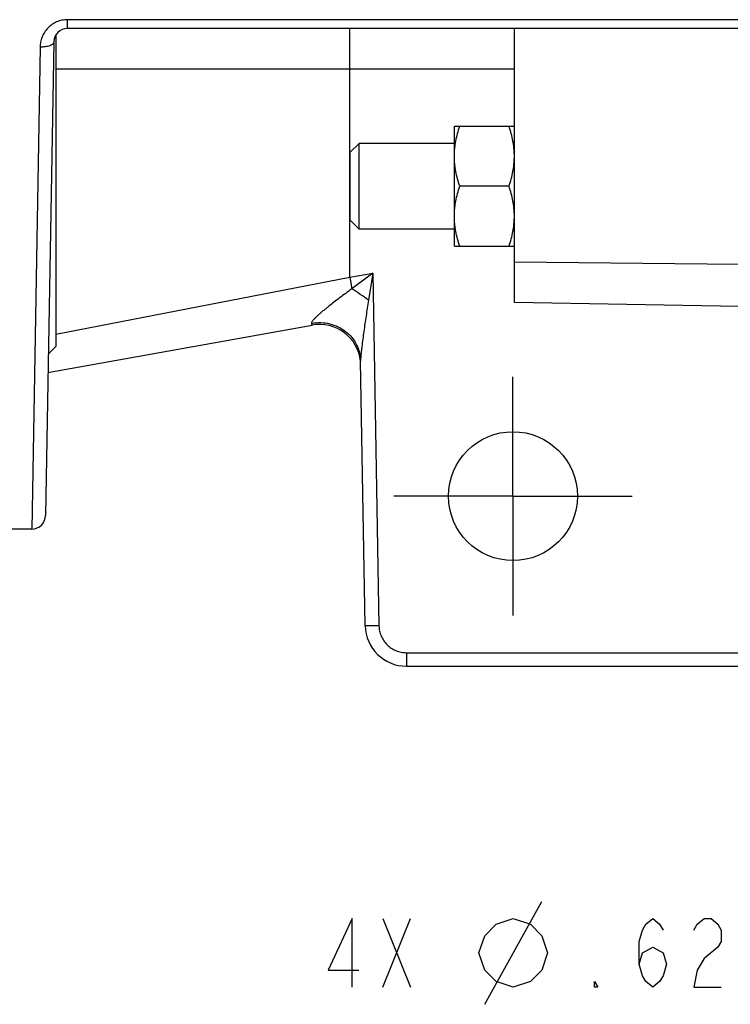
# Model space of a CAD drawing. Units: inches. Extents: x 0 to 22.3, y -0.1 to 17.2.
# Drawn here: x 6.5 to 7.8, y 10.7 to 12.5 of the extents above; entities that cross this region are included whole.
import ezdxf

# ---------------------------------------------------------------- set-up
doc = ezdxf.new("R2010")
doc.units = ezdxf.units.IN
doc.header["$LTSCALE"] = 1.21
doc.header["$MEASUREMENT"] = 0
doc.linetypes.add('CENTER', pattern=[0.6, 0.375, -0.075, 0.075, -0.075])
doc.layers.get('0').update_dxf_attribs({"linetype": 'CONTINUOUS'})
doc.layers.add('AXIS', color=7, linetype='CONTINUOUS')
doc.layers.add('DIMENSIONS', color=7, linetype='CONTINUOUS')
doc.styles.get("Standard").update_dxf_attribs({"font": 'txt', "width": 0.8})
doc.dimstyles.new('DIMSTYLE_3', dxfattribs={"dimtxt": 0.125, "dimasz": 0.1875, "dimexe": 0.125, "dimexo": 0.0625, "dimgap": 0.09, "dimtad": 0, "dimtih": 1, "dimtoh": 1, "dimlfac": 2, "dimzin": 4, "dimdsep": 46, "dimtxsty": 'STANDARD', "dimblk": '_FILLED', "dimblk1": '_FILLED', "dimblk2": '_FILLED', "dimcen": 0.09, "dimadec": 0, "dimazin": 0, "dimtp": 0.0001, "dimtm": 0.0001, "dimtfac": 1, "dimtmove": 0, "dimatfit": 2, "dimldrblk": '_FILLED', "dimfxl": 1, "dimtolj": 1, "dimtzin": 4, "dimarcsym": 0})

# ---------------------------------------------------------------- blocks, each defined once
blk = doc.blocks.new('_FILLED')
at = {"color": 0, "linetype": 'BYBLOCK'}
blk.add_solid([(0, 0), (-1, 0.1667), (-1, -0.1667)], dxfattribs=at)
blk = doc.blocks.new('*D13')
at = {"layer": 'DIMENSIONS', "color": 2, "linetype": 'CONTINUOUS'}
for p, q in [((9.6847, 12.1862), (8.5217, 10.7812)), ((8.5217, 10.7812), (8.3342, 10.7812))]:
    blk.add_line(p, q, dxfattribs=at)
at = {"layer": 'DIMENSIONS', "color": 2, "linetype": 'CONTINUOUS', "xscale": 0.1875, "yscale": 0.1875, "zscale": 0.1875, "rotation": 50.3818249637}
blk.add_blockref('_FILLED', (9.6847, 12.1862), dxfattribs=at)

msp = doc.modelspace()

# ---------------------------------------------------------------- linework, layer by layer
at = {"color": 7, "linetype": 'CONTINUOUS'}
for p, q in [((6.53345, 12.45434), (6.53345, 11.88651)), ((7.2601, 12.06963), (7.2601, 12.28838)), ((7.2601, 12.28838), (7.36947, 12.28838)), ((7.06947, 12.11771), (7.06947, 12.24031)), ((7.3597, 12.17901), (7.26986, 12.17901)), ((7.2601, 12.06963), (7.36947, 12.06963)), ((6.53345, 11.88651), (6.51995, 11.87301))]:
    msp.add_line(p, q, dxfattribs=at)
for points, knots in [([(7.2601, 12.23369), (7.2601, 12.23601), (7.26021, 12.24064), (7.26071, 12.24757), (7.26155, 12.25447), (7.26306, 12.26364), (7.26568, 12.27501), (7.26839, 12.28395), (7.26986, 12.28838)], [0, 0, 0, 0, 0.1244041, 0.2488896, 0.3735071, 0.4983169, 0.7486159, 1, 1, 1, 1]), ([(7.36947, 12.23369), (7.36947, 12.23601), (7.36936, 12.24064), (7.36885, 12.24757), (7.36802, 12.25447), (7.3665, 12.26364), (7.36389, 12.27501), (7.36118, 12.28395), (7.3597, 12.28838)], [0, 0, 0, 0, 0.1244041, 0.2488896, 0.3735071, 0.4983169, 0.7486159, 1, 1, 1, 1]), ([(7.26986, 12.17901), (7.26839, 12.18344), (7.26568, 12.19238), (7.26306, 12.20374), (7.26155, 12.21291), (7.26071, 12.21982), (7.26021, 12.22675), (7.2601, 12.23138), (7.2601, 12.23369)], [0, 0, 0, 0, 0.2513841, 0.5016832, 0.6264929, 0.7511104, 0.8755959, 1, 1, 1, 1]), ([(7.3597, 12.17901), (7.36118, 12.18344), (7.36389, 12.19238), (7.3665, 12.20374), (7.36802, 12.21291), (7.36885, 12.21982), (7.36936, 12.22675), (7.36947, 12.23138), (7.36947, 12.23369)], [0, 0, 0, 0, 0.2513841, 0.5016832, 0.6264929, 0.7511104, 0.8755959, 1, 1, 1, 1]), ([(7.2601, 12.12432), (7.2601, 12.12663), (7.26021, 12.13126), (7.26071, 12.13819), (7.26155, 12.1451), (7.26306, 12.15427), (7.26568, 12.16564), (7.26839, 12.17457), (7.26986, 12.17901)], [0, 0, 0, 0, 0.1244041, 0.2488896, 0.3735071, 0.4983169, 0.7486159, 1, 1, 1, 1]), ([(7.36947, 12.12432), (7.36947, 12.12663), (7.36936, 12.13126), (7.36885, 12.13819), (7.36802, 12.1451), (7.3665, 12.15427), (7.36389, 12.16564), (7.36118, 12.17457), (7.3597, 12.17901)], [0, 0, 0, 0, 0.1244041, 0.2488896, 0.3735071, 0.4983169, 0.7486159, 1, 1, 1, 1]), ([(7.26986, 12.06963), (7.26839, 12.07407), (7.26568, 12.083), (7.26306, 12.09437), (7.26155, 12.10354), (7.26071, 12.11045), (7.26021, 12.11738), (7.2601, 12.122), (7.2601, 12.12432)], [0, 0, 0, 0, 0.2513841, 0.5016832, 0.6264929, 0.7511104, 0.8755959, 1, 1, 1, 1]), ([(7.3597, 12.06963), (7.36118, 12.07407), (7.36389, 12.083), (7.3665, 12.09437), (7.36802, 12.10354), (7.36885, 12.11045), (7.36936, 12.11738), (7.36947, 12.122), (7.36947, 12.12432)], [0, 0, 0, 0, 0.2513841, 0.5016832, 0.6264929, 0.7511104, 0.8755959, 1, 1, 1, 1])]:
    msp.add_open_spline(points, degree=3, knots=knots, dxfattribs=at)
at = {"layer": 'AXIS', "color": 9, "linetype": 'CONTINUOUS'}
for p, q in [((6.55487, 12.46651), (6.55487, 12.48266)), ((8.01604, 12.48266), (6.55487, 12.48266)), ((7.06947, 12.24031), (7.06947, 12.46651)), ((6.50488, 12.43266), (6.48981, 11.55401)), ((6.53345, 12.39281), (7.36947, 12.39281)), ((7.06947, 12.0131), (7.06947, 12.11771)), ((7.77947, 12.03607), (7.36947, 12.04074)), ((6.53344, 11.90904), (7.06947, 12.0131)), ((7.06947, 12.0131), (7.11141, 12.02066)), ((7.06947, 12.0131), (7.07331, 11.99187)), ((7.11141, 12.02066), (7.07331, 11.99187)), ((7.11141, 12.02066), (7.10349, 11.97101)), ((7.11141, 12.02066), (7.12264, 11.3777)), ((7.17263, 11.32857), (8.71631, 11.32857)), ((7.17263, 11.32857), (7.17263, 11.30401))]:
    msp.add_line(p, q, dxfattribs=at)
at = {"layer": 'AXIS', "color": 7, "linetype": 'CONTINUOUS'}
for p, q in [((8.06574, 12.46651), (6.55488, 12.46651)), ((7.36947, 11.96704), (7.36947, 12.46651)), ((6.52988, 12.44194), (6.51481, 11.57857)), ((7.06947, 12.24031), (7.0863, 12.25713)), ((7.0863, 12.10088), (7.0863, 12.25713)), ((7.2601, 12.25713), (7.0863, 12.25713)), ((7.06947, 12.24031), (7.06947, 12.11771)), ((7.06947, 12.11771), (7.0863, 12.10088)), ((7.2601, 12.10088), (7.0863, 12.10088)), ((7.77947, 11.95988), (7.36947, 11.96704)), ((6.51936, 11.83915), (7.00106, 11.92589)), ((7.09764, 11.3777), (7.08922, 11.86016)), ((6.48981, 11.55401), (5.82947, 11.55401)), ((7.17263, 11.30401), (8.71631, 11.30401))]:
    msp.add_line(p, q, dxfattribs=at)
at = {"layer": 'AXIS', "color": 7, "linetype": 'CENTER'}
for q in [(7.36697, 11.83151), (7.14947, 11.61401), (7.58447, 11.61401), (7.36697, 11.39651)]:
    msp.add_line((7.36697, 11.61401), q, dxfattribs=at)
at = {"layer": 'AXIS', "color": 7, "linetype": 'CONTINUOUS'}
msp.add_circle((7.36697, 11.61401), 0.1175, dxfattribs=at)
for centre, radius, start, end in [((6.55487, 12.44151), 0.025, 89.99134, 178.99476), ((7.01435, 11.85208), 0.075, 6.16912, 100.20796), ((7.01435, 11.85207), 0.075, 6.17177, 100.20753), ((6.48981, 11.57901), 0.025, 269.99999, 358.99963), ((7.17263, 11.37901), 0.075, 181, 270)]:
    msp.add_arc(centre, radius, start, end, dxfattribs=at)
at = {"layer": 'AXIS', "color": 9, "linetype": 'CONTINUOUS'}
for centre, radius, start, end in [((6.90219, 11.71197), 0.32806, 52.14885, 58.56083), ((7.01404, 11.85356), 0.07683, 100.0626, 100.64345)]:
    msp.add_arc(centre, radius, start, end, dxfattribs=at)
for points, knots in [([(6.55487, 12.48266), (6.55149, 12.48266), (6.54472, 12.48195), (6.53505, 12.47886), (6.5263, 12.47393), (6.51879, 12.46746), (6.51276, 12.45977), (6.50834, 12.4512), (6.50562, 12.44207), (6.50493, 12.43579), (6.50488, 12.43266)], [0, 0, 0, 0, 0.12974, 0.2589027, 0.3865728, 0.5125103, 0.6365949, 0.7589793, 0.8800864, 1, 1, 1, 1]), ([(6.52988, 12.44194), (6.52987, 12.44162), (6.52977, 12.44097), (6.52923, 12.43965), (6.52787, 12.43806), (6.52548, 12.43646), (6.52236, 12.43509), (6.51859, 12.43398), (6.51431, 12.43317), (6.50968, 12.43271), (6.5065, 12.43264), (6.50488, 12.43266)], [0, 0, 0, 0, 0.0335288, 0.0689123, 0.1499483, 0.2499424, 0.3701697, 0.5091717, 0.6636777, 0.8293384, 1, 1, 1, 1]), ([(7.07331, 11.99187), (7.06953, 11.98917), (7.06205, 11.98373), (7.05098, 11.97548), (7.04012, 11.9672), (7.03127, 11.96027), (7.0244, 11.95472), (7.01944, 11.95061), (7.01469, 11.94654), (7.01025, 11.94256), (7.00627, 11.93873), (7.00338, 11.93562), (7.00155, 11.93327), (7.00057, 11.93173), (6.99995, 11.93036), (6.99981, 11.92946), (6.99985, 11.92907)], [0, 0, 0, 0, 0.1428692, 0.2847757, 0.4252179, 0.5633086, 0.6309908, 0.697324, 0.7617634, 0.8234451, 0.8809473, 0.9319006, 0.9538312, 0.972681, 0.9880312, 1, 1, 1, 1]), ([(7.10349, 11.97101), (7.102, 11.96154), (7.09986, 11.94734), (7.09709, 11.92842), (7.09508, 11.91432), (7.09316, 11.90031), (7.09166, 11.88872), (7.09059, 11.87956), (7.08989, 11.87286), (7.08944, 11.86739), (7.08923, 11.86318), (7.0892, 11.86115), (7.08922, 11.86016)], [0, 0, 0, 0, 0.2572028, 0.3852948, 0.5128351, 0.6395154, 0.7647148, 0.8263538, 0.8868776, 0.9454597, 0.9734721, 1, 1, 1, 1]), ([(6.99985, 11.92907), (6.99991, 11.92858), (7, 11.92791), (7.00018, 11.92709), (7.00032, 11.92664), (7.00047, 11.92628), (7.00064, 11.92604), (7.00084, 11.92589), (7.00099, 11.92587), (7.00106, 11.92589)], [0, 0, 0, 0, 0.4049514, 0.5646675, 0.6964304, 0.801388, 0.8821753, 0.9445188, 1, 1, 1, 1]), ([(7.00062, 11.92921), (7.00595, 11.93015), (7.01684, 11.93093), (7.03301, 11.92875), (7.04832, 11.92328), (7.06203, 11.91479), (7.07353, 11.90368), (7.08081, 11.89262), (7.08501, 11.88303), (7.08809, 11.87311), (7.08913, 11.86532), (7.08922, 11.86016)], [0, 0, 0, 0, 0.1274932, 0.255101, 0.381902, 0.5076924, 0.6322477, 0.7555737, 0.8170061, 0.8782919, 1, 1, 1, 1]), ([(7.12264, 11.3777), (7.12101, 11.37767), (7.11783, 11.37762), (7.1132, 11.37756), (7.10953, 11.37753), (7.10683, 11.37752), (7.10502, 11.37752), (7.10338, 11.37752), (7.10192, 11.37753), (7.10067, 11.37754), (7.09962, 11.37756), (7.09888, 11.37758), (7.09841, 11.3776), (7.09814, 11.37762), (7.09793, 11.37763), (7.09778, 11.37765), (7.0977, 11.37767), (7.09764, 11.37768), (7.09764, 11.3777)], [0, 0, 0, 0, 0.1945728, 0.3824521, 0.5552989, 0.6340438, 0.7066762, 0.7724853, 0.8308968, 0.8813711, 0.9233694, 0.9564145, 0.9695027, 0.9802733, 0.9887069, 0.9947882, 0.9985165, 1, 1, 1, 1]), ([(7.12264, 11.3777), (7.12269, 11.37447), (7.12344, 11.368), (7.1264, 11.35871), (7.1311, 11.35016), (7.13736, 11.34268), (7.14495, 11.33655), (7.15358, 11.332), (7.16292, 11.3292), (7.1694, 11.32857), (7.17263, 11.32857)], [0, 0, 0, 0, 0.1249502, 0.2499959, 0.3749698, 0.4999752, 0.6249852, 0.7499726, 0.8750317, 1, 1, 1, 1])]:
    msp.add_open_spline(points, degree=3, knots=knots, dxfattribs=at)
at = {"layer": 'DIMENSIONS', "color": 2, "linetype": 'CONTINUOUS'}
for p, q in [((7.31542, 10.68747), (7.41959, 10.87497)), ((7.13001, 10.84372), (7.18001, 10.71872)), ((7.13001, 10.71872), (7.18001, 10.84372))]:
    msp.add_line(p, q, dxfattribs=at)
for points in [[(7.07376, 10.71872), (7.07376, 10.84372), (7.03001, 10.74997), (7.08626, 10.74997)], [(7.30501, 10.78122), (7.31542, 10.81247), (7.33626, 10.8333), (7.36751, 10.84372), (7.39876, 10.8333), (7.41959, 10.81247), (7.43001, 10.78122), (7.41959, 10.74997), (7.39876, 10.72914), (7.36751, 10.71872), (7.33626, 10.72914), (7.31542, 10.74997), (7.30501, 10.78122)], [(7.59667, 10.76039), (7.60292, 10.78122), (7.62167, 10.79164), (7.64042, 10.78122), (7.64667, 10.76039), (7.64042, 10.73955), (7.63417, 10.72914), (7.62167, 10.71872), (7.60917, 10.72914), (7.60292, 10.73955), (7.59667, 10.76039), (7.59667, 10.80205), (7.60292, 10.82289), (7.60917, 10.8333), (7.62167, 10.84372), (7.63417, 10.8333), (7.64042, 10.82289)], [(7.69667, 10.82289), (7.70292, 10.8333), (7.71542, 10.84372), (7.72792, 10.84372), (7.74042, 10.8333), (7.74667, 10.82289), (7.74667, 10.80205), (7.74042, 10.79164)], [(7.74042, 10.79164), (7.71542, 10.7708), (7.70292, 10.74997), (7.69667, 10.71872), (7.74667, 10.71872)], [(7.52167, 10.71872), (7.51542, 10.71872), (7.51542, 10.72914), (7.52167, 10.71872)]]:
    msp.add_lwpolyline(points, dxfattribs=at)

# ---------------------------------------------------------------- dimensions: what is measured, and where the dimension line sits
dim = msp.add_diameter_dim_2p(p1=(9.68474, 12.18621), p2=(9.88242, 12.42501), text='4X %%c<> THRU', dimstyle='DIMSTYLE_3', override={"dimpost": '<>'}, dxfattribs=at)
dim.commit()
dim.dimension.update_dxf_attribs({"geometry": '*D13', "text_midpoint": (7.00501, 10.71872), "dimtype": 163})

doc.saveas('drawing.dxf')
